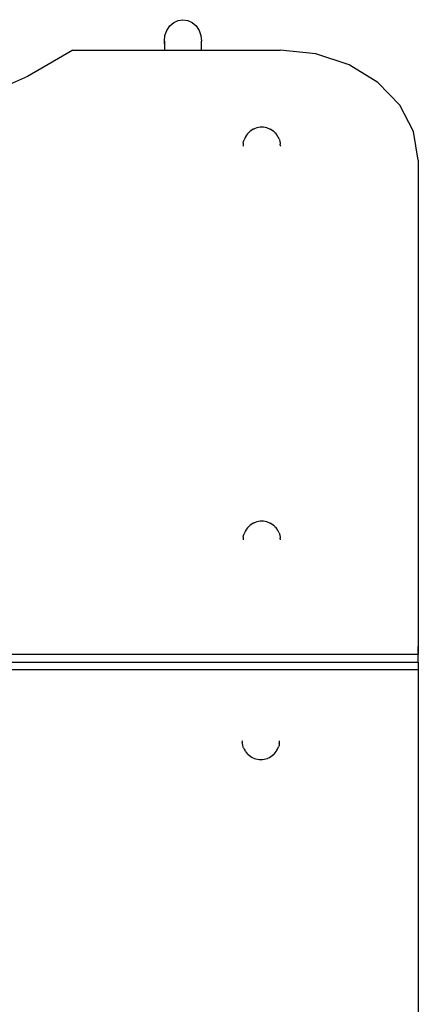
# Model space of a CAD drawing. Units: millimetres. Extents: x 2783 to 9687, y 777 to 4977.
# Drawn here: x 7308 to 7600, y 2931 to 3650 of the extents above; entities that cross this region are included whole.
import ezdxf

# ---------------------------------------------------------------- set-up
doc = ezdxf.new("R2010")
doc.units = ezdxf.units.MM

msp = doc.modelspace()

# ---------------------------------------------------------------- linework, layer by layer
for p, q in [((7420.9, 3648.37), (7424.18, 3649.93)), ((7424.18, 3649.93), (7427.71, 3650.47)), ((7427.71, 3650.47), (7431.23, 3649.93)), ((7431.23, 3649.93), (7434.52, 3648.37)), ((7414.55, 3638.83), (7415.91, 3642.62)), ((7415.91, 3642.62), (7418.07, 3645.87)), ((7418.07, 3645.87), (7420.9, 3648.37)), ((7434.52, 3648.37), (7437.34, 3645.87)), ((7437.34, 3645.87), (7439.51, 3642.62)), ((7439.51, 3642.62), (7440.87, 3638.83)), ((7414.08, 3634.77), (7414.55, 3638.83)), ((7414.55, 3630.7), (7414.08, 3634.77)), ((7414.08, 3634.77), (7414.08, 3628.16)), ((7440.87, 3638.83), (7441.33, 3634.77)), ((7441.33, 3628.16), (7441.33, 3634.77)), ((7347.15, 3628.16), (7313.94, 3609.06)), ((7347.15, 3628.16), (7414.08, 3628.16)), ((7414.08, 3628.16), (7441.33, 3628.16)), ((7441.33, 3628.16), (7498.76, 3628.16)), ((7524.92, 3625.42), (7498.76, 3628.16)), ((7549.3, 3617.4), (7524.92, 3625.42)), ((7570.23, 3604.64), (7549.3, 3617.4)), ((7313.94, 3609.06), (7278.2, 3593.09)), ((7586.29, 3588), (7570.23, 3604.64)), ((7596.39, 3568.64), (7586.29, 3588)), ((7479.08, 3570.34), (7477.99, 3569.73)), ((7479.41, 3570.51), (7479.08, 3570.34)), ((7480.51, 3570.99), (7479.41, 3570.51)), ((7481.66, 3571.37), (7480.51, 3570.99)), ((7482.86, 3571.65), (7481.66, 3571.37)), ((7484.08, 3571.81), (7482.86, 3571.65)), ((7485.32, 3571.87), (7484.08, 3571.81)), ((7486.55, 3571.81), (7485.32, 3571.87)), ((7487.77, 3571.65), (7486.55, 3571.81)), ((7488.97, 3571.37), (7487.77, 3571.65)), ((7490.12, 3570.99), (7488.97, 3571.37)), ((7491.23, 3570.51), (7490.12, 3570.99)), ((7491.23, 3570.51), (7491.55, 3570.34)), ((7492.65, 3569.73), (7491.55, 3570.34)), ((7472.62, 3563.22), (7472.41, 3562.56)), ((7473.12, 3564.34), (7472.62, 3563.22)), ((7473.46, 3564.91), (7473.12, 3564.34)), ((7474.07, 3565.96), (7473.46, 3564.91)), ((7474.81, 3566.94), (7474.07, 3565.96)), ((7475.67, 3567.84), (7474.81, 3566.94)), ((7476.05, 3568.23), (7475.67, 3567.84)), ((7476.97, 3569.02), (7476.05, 3568.23)), ((7477.99, 3569.73), (7476.97, 3569.02)), ((7493.66, 3569.02), (7492.65, 3569.73)), ((7494.58, 3568.23), (7493.66, 3569.02)), ((7494.58, 3568.23), (7494.96, 3567.84)), ((7495.82, 3566.94), (7494.96, 3567.84)), ((7496.56, 3565.96), (7495.82, 3566.94)), ((7497.18, 3564.91), (7496.56, 3565.96)), ((7497.18, 3564.91), (7497.51, 3564.34)), ((7498.01, 3563.22), (7497.51, 3564.34)), ((7498.01, 3563.22), (7498.23, 3562.56)), ((7599.83, 3547.85), (7596.39, 3568.64)), ((7471.74, 3559.45), (7471.67, 3558.22)), ((7471.67, 3558.22), (7471.67, 3558.11)), ((7471.82, 3560.17), (7471.74, 3559.45)), ((7471.82, 3560.17), (7472.04, 3561.38)), ((7472.04, 3561.38), (7472.41, 3562.56)), ((7498.23, 3562.56), (7498.59, 3561.38)), ((7498.59, 3561.38), (7498.82, 3560.17)), ((7498.82, 3560.17), (7498.89, 3559.45)), ((7498.97, 3558.22), (7498.89, 3559.45)), ((7498.97, 3558.22), (7498.97, 3558.11)), ((7599.83, 3547.85), (7599.83, 3186.48)), ((7479.08, 3282.37), (7477.99, 3281.76)), ((7479.41, 3282.54), (7479.08, 3282.37)), ((7480.51, 3283.02), (7479.41, 3282.54)), ((7481.66, 3283.4), (7480.51, 3283.02)), ((7482.86, 3283.68), (7481.66, 3283.4)), ((7484.08, 3283.84), (7482.86, 3283.68)), ((7485.32, 3283.9), (7484.08, 3283.84)), ((7486.55, 3283.84), (7485.32, 3283.9)), ((7487.77, 3283.68), (7486.55, 3283.84)), ((7488.97, 3283.4), (7487.77, 3283.68)), ((7490.12, 3283.02), (7488.97, 3283.4)), ((7491.23, 3282.54), (7490.12, 3283.02)), ((7491.23, 3282.54), (7491.55, 3282.37)), ((7492.65, 3281.76), (7491.55, 3282.37)), ((7472.62, 3275.25), (7472.41, 3274.59)), ((7473.12, 3276.37), (7472.62, 3275.25)), ((7473.46, 3276.94), (7473.12, 3276.37)), ((7474.07, 3277.99), (7473.46, 3276.94)), ((7474.81, 3278.97), (7474.07, 3277.99)), ((7475.67, 3279.87), (7474.81, 3278.97)), ((7476.05, 3280.26), (7475.67, 3279.87)), ((7476.97, 3281.05), (7476.05, 3280.26)), ((7477.99, 3281.76), (7476.97, 3281.05)), ((7493.66, 3281.05), (7492.65, 3281.76)), ((7494.58, 3280.26), (7493.66, 3281.05)), ((7494.58, 3280.26), (7494.96, 3279.87)), ((7495.82, 3278.97), (7494.96, 3279.87)), ((7496.56, 3277.99), (7495.82, 3278.97)), ((7497.18, 3276.94), (7496.56, 3277.99)), ((7497.18, 3276.94), (7497.51, 3276.37)), ((7498.01, 3275.25), (7497.51, 3276.37)), ((7498.01, 3275.25), (7498.23, 3274.59)), ((7471.74, 3271.48), (7471.67, 3270.25)), ((7471.67, 3270.25), (7471.67, 3270.14)), ((7471.82, 3272.2), (7471.74, 3271.48)), ((7471.82, 3272.2), (7472.04, 3273.41)), ((7472.04, 3273.41), (7472.41, 3274.59)), ((7498.23, 3274.59), (7498.59, 3273.41)), ((7498.59, 3273.41), (7498.82, 3272.2)), ((7498.82, 3272.2), (7498.89, 3271.48)), ((7498.97, 3270.25), (7498.89, 3271.48)), ((7498.97, 3270.25), (7498.97, 3270.14)), ((7599.83, 3186.48), (7599.83, 3192.26)), ((7599.83, 3186.48), (6639.64, 3186.48)), ((7599.83, 3180.92), (7599.83, 3186.48)), ((6639.64, 3180.92), (7599.83, 3180.92)), ((6639.64, 3175.36), (7599.83, 3175.36)), ((7599.83, 3180.92), (7599.83, 3175.36)), ((7599.83, 3175.36), (7599.83, 2911.05)), ((7471.02, 3123.27), (7471.02, 3123.38)), ((7471.02, 3123.27), (7471.09, 3122.03)), ((7471.17, 3121.34), (7471.09, 3122.03)), ((7471.39, 3120.11), (7471.17, 3121.34)), ((7471.76, 3118.92), (7471.39, 3120.11)), ((7471.97, 3118.29), (7471.76, 3118.92)), ((7471.97, 3118.29), (7472.47, 3117.15)), ((7472.47, 3117.15), (7473.1, 3116.06)), ((7496.23, 3116.06), (7496.86, 3117.15)), ((7496.86, 3117.15), (7497.36, 3118.29)), ((7497.36, 3118.29), (7497.58, 3118.92)), ((7497.95, 3120.11), (7497.58, 3118.92)), ((7498.17, 3121.34), (7497.95, 3120.11)), ((7498.17, 3121.34), (7498.24, 3122.03)), ((7498.24, 3122.03), (7498.32, 3123.27)), ((7498.32, 3123.27), (7498.32, 3123.38)), ((7473.43, 3115.55), (7473.1, 3116.06)), ((7473.43, 3115.55), (7474.17, 3114.56)), ((7474.17, 3114.56), (7475.02, 3113.63)), ((7475.4, 3113.28), (7475.02, 3113.63)), ((7475.4, 3113.28), (7476.32, 3112.48)), ((7476.32, 3112.48), (7477.34, 3111.76)), ((7477.34, 3111.76), (7478.43, 3111.14)), ((7478.43, 3111.14), (7479.6, 3110.62)), ((7479.86, 3110.52), (7479.6, 3110.62)), ((7479.86, 3110.52), (7481.01, 3110.13)), ((7481.01, 3110.13), (7482.21, 3109.85)), ((7482.21, 3109.85), (7483.43, 3109.68)), ((7483.43, 3109.68), (7484.67, 3109.62)), ((7484.67, 3109.62), (7485.9, 3109.68)), ((7485.9, 3109.68), (7487.12, 3109.85)), ((7487.12, 3109.85), (7488.32, 3110.13)), ((7488.32, 3110.13), (7489.48, 3110.52)), ((7489.48, 3110.52), (7489.74, 3110.62)), ((7489.74, 3110.62), (7490.9, 3111.14)), ((7490.9, 3111.14), (7492, 3111.76)), ((7492, 3111.76), (7493.01, 3112.48)), ((7493.01, 3112.48), (7493.93, 3113.28)), ((7493.93, 3113.28), (7494.31, 3113.63)), ((7494.31, 3113.63), (7495.17, 3114.56)), ((7495.17, 3114.56), (7495.91, 3115.55)), ((7495.91, 3115.55), (7496.23, 3116.06))]:
    msp.add_line(p, q)

doc.saveas('drawing.dxf')
